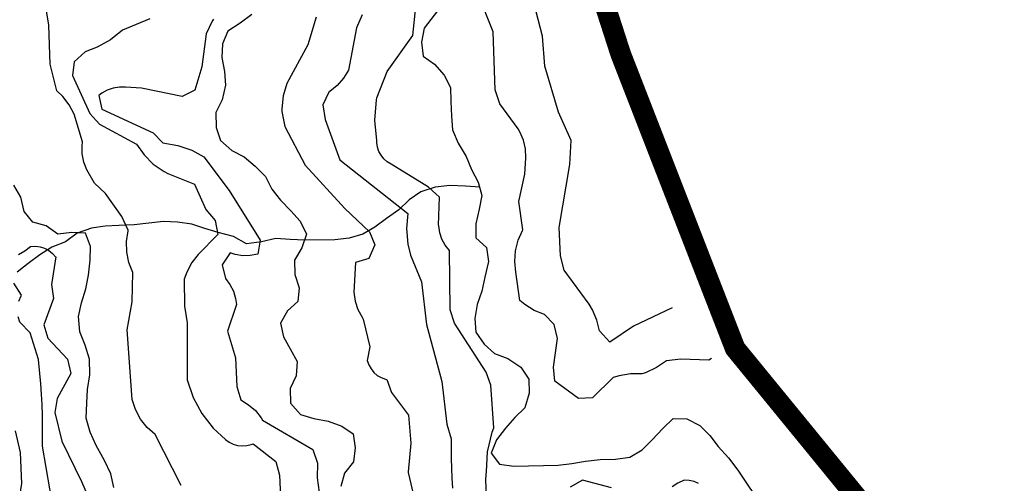
# Model space of a CAD drawing. Units: metres. Extents: x 275775 to 313307, y 6331989 to 6385550.
# Drawn here: x 311153 to 312585, y 6342533 to 6343207 of the extents above; entities that cross this region are included whole.
import ezdxf

# ---------------------------------------------------------------- set-up
doc = ezdxf.new("R2010")
doc.units = ezdxf.units.M
doc.header["$LTSCALE"] = 0.2
doc.header["$MEASUREMENT"] = 0
for name, color, linetype in [('_LIM COMUNAL', 7, 'LIMITE1'), ('C_SECUNDARIAS', 7, 'CONTINUOUS'), ('CURVAS_INDICE', 40, 'CONTINUOUS'), ('HIDRO_SECUNDARIA', 141, 'CONTINUOUS')]:
    doc.layers.add(name, color=color, linetype=linetype)
doc.styles.add('SIMBOLOS', font='txt.shx')
doc.linetypes.add('LIMITE1', pattern='A,1,-0.3,["+",SIMBOLOS,S=0.45,R=0,X=0,Y=-0.225],-0.6', length=1.9)

msp = doc.modelspace()

# ---------------------------------------------------------------- linework, layer by layer
at = {"layer": '_LIM COMUNAL'}
msp.add_lwpolyline([(309173.8125, 6335952, 30, 30, 0), (309466.3125, 6336019, 30, 30, 0), (309982.1875, 6336095, 30, 30, 0), (310221.1875, 6336290, 30, 30, 0), (310407.8125, 6336519, 30, 30, 0), (310653.8125, 6337079, 30, 30, 0), (310838.1875, 6337831, 30, 30, 0), (311281.78509, 6338601.37439, 30, 30, 0), (311527.40625, 6338894, 30, 30, 0), (311697.09375, 6339199, 30, 30, 0), (312112.6875, 6339564, 30, 30, 0), (312468.90625, 6339827, 30, 30, 0), (312451.90625, 6340387, 30, 30, 0), (312638.59375, 6340751, 30, 30, 0), (312672.5, 6340997, 30, 30, 0), (313291.6875, 6341481, 30, 30, 0), (313291.6875, 6341939, 30, 30, 0), (312621.59375, 6342206, 30, 30, 0), (312193.59375, 6342729, 30, 30, 0), (312027.09375, 6343157, 30, 30, 0), (311789.3125, 6343894, 30, 30, 0)], format="xyseb", dxfattribs=at)
at = {"layer": 'C_SECUNDARIAS', "elevation": 2100}
for points in [[(312159.32589, 6342714.13813), (312155.35714, 6342711.63813), (312114.60714, 6342713.13813), (312093.88839, 6342710.63813), (312079.38839, 6342701.13813), (312063.38839, 6342693.63813), (312057.82589, 6342692.13813), (312041.32589, 6342692.13813), (312025.07589, 6342689.13813), (312016.41964, 6342686.63813), (311986.35714, 6342657.13813), (311965.63839, 6342656.13813), (311931.32589, 6342681.13813), (311929.60714, 6342701.63813), (311935.10714, 6342743.13813), (311930.45089, 6342763.63813), (311916.20089, 6342778.13813), (311901.20089, 6342784.13813), (311887.45089, 6342792.63813), (311880.45089, 6342798.63813), (311874.82589, 6342839.63813), (311873.10714, 6342855.13813), (311874.10714, 6342870.63813), (311877.82589, 6342886.13813), (311884.10714, 6342900.13813), (311884.54464, 6342901.13813), (311878.91964, 6342942.63813), (311887.54464, 6342982.13813), (311889.35714, 6343006.13813), (311888.54464, 6343019.13813), (311885.51339, 6343031.63813), (311880.29464, 6343043.63813), (311877.79464, 6343048.13813), (311851.48214, 6343084.63813), (311844.60714, 6343104.63813), (311841.48214, 6343189.13813), (311818.66964, 6343246.63813)], [(312102.07589, 6342788.13813), (312045.98214, 6342761.13813), (312011.41964, 6342738.13813), (311996.41964, 6342754.63813), (311992.60714, 6342770.13813), (311986.10714, 6342785.13813), (311981.23214, 6342793.13813), (311945.13839, 6342842.63813), (311939.73214, 6342863.63813), (311937.82589, 6342904.63813), (311953.29464, 6342996.13813), (311954.98214, 6343031.13813), (311936.79464, 6343072.13813), (311916.82589, 6343139.13813), (311913.38839, 6343182.63813), (311897.95089, 6343243.13813)], [(311387.95089, 6342529.63813), (311350.13839, 6342603.63813), (311338.38839, 6342614.13813), (311328.60714, 6342626.13813), (311321.13839, 6342640.13813), (311316.26339, 6342654.63813), (311309.26339, 6342756.13813), (311316.23214, 6342796.63813), (311317.26339, 6342839.13813), (311311.60714, 6342853.63813), (311308.51339, 6342868.63813), (311308.10714, 6342884.13813), (311310.38839, 6342899.63813), (311310.70089, 6342900.63813), (311301.60714, 6342920.63813), (311277.54464, 6342954.13813), (311261.82589, 6342969.13813), (311250.51339, 6342988.63813), (311246.16964, 6342999.63813), (311243.82589, 6343011.63813), (311243.60714, 6343023.63813), (311244.16964, 6343029.13813), (311231.88839, 6343069.63813), (311224.79464, 6343083.13813), (311215.45089, 6343095.13813), (311207.07589, 6343103.13813), (311197.04464, 6343142.13813), (311195.35714, 6343198.63813), (311190.98214, 6343225.63813)], [(311650.91964, 6343213.63813), (311642.98214, 6343195.13813), (311631.04464, 6343133.63813), (311623.91964, 6343121.63813), (311614.85714, 6343111.13813), (311604.10714, 6343102.63813), (311602.51339, 6343101.63813), (311593.82589, 6343083.13813), (311597.01339, 6343061.63813), (311618.38839, 6343003.13813), (311717.70089, 6342925.13813), (311715.63839, 6342903.13813), (311717.48214, 6342880.63813), (311721.29464, 6342864.63813), (311737.26339, 6342825.63813), (311744.57589, 6342763.63813), (311766.95089, 6342680.63813), (311774.26339, 6342618.63813), (311780.41964, 6342597.63813), (311780.29464, 6342583.13813), (311780.41964, 6342569.13813), (311780.79464, 6342554.63813), (311781.41964, 6342540.13813), (311782.29464, 6342525.63813)], [(311831.79464, 6342513.13813), (311830.95089, 6342538.63813), (311832.01339, 6342550.13813), (311833.57589, 6342578.63813), (311840.10714, 6342607.13813), (311842.45089, 6342613.63813), (311838.07589, 6342675.63813), (311831.20089, 6342694.63813), (311785.29464, 6342765.63813), (311779.16964, 6342785.13813), (311778.23214, 6342871.13813), (311771.95089, 6342879.13813), (311767.10714, 6342887.63813), (311763.88839, 6342897.13813), (311762.35714, 6342907.13813), (311762.29464, 6342908.13813), (311763.35714, 6342948.63813), (311747.63839, 6342963.13813), (311693.23214, 6342996.63813), (311687.60714, 6343000.13813), (311682.63839, 6343004.63813), (311678.51339, 6343009.63813), (311675.32589, 6343015.13813), (311673.23214, 6343021.63813), (311672.23214, 6343028.13813), (311672.13839, 6343031.13813), (311669.32589, 6343060.63813), (311671.70089, 6343090.13813), (311672.20089, 6343093.13813), (311687.35714, 6343131.63813), (311724.57589, 6343183.63813), (311729.29464, 6343225.63813)], [(311342.23214, 6343208.13813), (311302.41964, 6343191.63813), (311284.98214, 6343177.63813), (311265.35714, 6343166.63813), (311247.95089, 6343160.13813), (311231.82589, 6343145.63813), (311229.79464, 6343125.63813), (311254.82589, 6343070.63813), (311269.04464, 6343055.13813), (311322.70089, 6343025.63813), (311333.66964, 6343010.13813), (311347.16964, 6342996.63813), (311362.79464, 6342986.13813), (311368.29464, 6342983.13813), (311406.98214, 6342967.63813), (311423.66964, 6342930.63813), (311437.16964, 6342914.63813), (311441.07589, 6342894.63813), (311412.51339, 6342865.63813), (311403.01339, 6342853.63813), (311395.76339, 6342839.63813), (311392.16964, 6342829.63813), (311392.76339, 6342790.13813), (311396.54464, 6342766.13813), (311396.66964, 6342683.13813), (311405.07589, 6342657.63813), (311417.76339, 6342634.13813), (311434.35714, 6342613.13813), (311452.38839, 6342596.63813), (311457.66964, 6342592.63813), (311463.57589, 6342589.63813), (311469.88839, 6342587.63813), (311476.45089, 6342587.13813), (311483.01339, 6342587.63813), (311489.41964, 6342589.13813), (311492.45089, 6342590.13813), (311525.29464, 6342564.63813), (311530.70089, 6342544.63813), (311533.54464, 6342481.63813)], [(311434.91964, 6343207.63813), (311432.60714, 6343204.63813), (311423.91964, 6343186.13813), (311417.57589, 6343138.13813), (311407.73214, 6343104.13813), (311389.32589, 6343095.13813), (311330.04464, 6343107.13813), (311306.98214, 6343108.63813), (311297.85714, 6343108.63813), (311288.85714, 6343107.13813), (311280.23214, 6343104.13813), (311272.26339, 6343100.13813), (311267.88839, 6343096.63813), (311272.54464, 6343076.63813), (311346.95089, 6343042.13813), (311361.16964, 6343027.63813), (311382.70089, 6343024.13813), (311403.29464, 6343017.13813), (311420.60714, 6343007.63813), (311457.41964, 6342958.63813), (311502.63839, 6342886.13813), (311499.13839, 6342866.13813), (311488.32589, 6342864.13813), (311477.29464, 6342863.63813), (311466.38839, 6342865.63813), (311459.13839, 6342867.63813), (311447.48214, 6342850.63813), (311452.10714, 6342830.63813), (311458.70089, 6342821.63813), (311463.66964, 6342812.13813), (311466.85714, 6342801.63813), (311468.07589, 6342792.63813), (311455.16964, 6342754.13813), (311466.66964, 6342715.13813), (311468.60714, 6342673.63813), (311474.73214, 6342654.13813), (311485.91964, 6342647.13813), (311495.73214, 6342638.63813), (311503.88839, 6342628.13813), (311506.13839, 6342624.63813), (311579.16964, 6342582.13813), (311586.04464, 6342562.13813), (311585.35714, 6342540.63813), (311588.41964, 6342519.63813)], [(311584.32589, 6343210.63813), (311572.16964, 6343170.13813), (311541.66964, 6343114.13813), (311536.20089, 6343096.13813), (311534.01339, 6343077.13813), (311533.95089, 6343073.13813), (311538.63839, 6343051.63813), (311568.10714, 6342995.13813), (311625.79464, 6342932.13813), (311661.70089, 6342898.63813), (311669.29464, 6342879.63813), (311660.63839, 6342859.63813), (311641.45089, 6342853.63813), (311638.91964, 6342810.63813), (311640.76339, 6342797.63813), (311644.79464, 6342785.63813), (311650.88839, 6342774.13813), (311652.66964, 6342771.63813), (311661.98214, 6342731.13813), (311658.51339, 6342711.13813), (311660.70089, 6342705.13813), (311663.91964, 6342699.13813), (311668.07589, 6342694.13813), (311673.07589, 6342689.63813), (311678.73214, 6342686.63813), (311684.88839, 6342684.13813), (311686.95089, 6342683.63813), (311693.79464, 6342664.63813), (311718.57589, 6342632.13813), (311721.98214, 6342591.13813), (311718.16964, 6342549.63813), (311717.98214, 6342548.63813), (311727.29464, 6342509.13813)], [(311150.85714, 6342865.63813), (311160.48214, 6342870.63813), (311168.76339, 6342877.13813), (311175.57589, 6342877.63813), (311182.35714, 6342876.63813), (311188.88839, 6342874.63813), (311194.95089, 6342871.63813), (311200.41964, 6342867.13813), (311205.04464, 6342862.13813), (311205.20089, 6342862.13813), (311198.98214, 6342821.63813), (311202.16964, 6342801.63813), (311187.76339, 6342763.13813), (311193.88839, 6342743.63813), (311222.35714, 6342713.13813), (311227.01339, 6342692.63813), (311207.41964, 6342656.13813), (311203.91964, 6342635.63813), (311213.98214, 6342594.13813), (311242.76339, 6342535.63813), (311251.10714, 6342516.63813)], [(311151.79464, 6342797.63813), (311154.82589, 6342805.13813), (311155.45089, 6342806.13813), (311144.16964, 6342823.63813)], [(311207.23214, 6342462.63813), (311185.91964, 6342586.63813), (311186.20089, 6342601.63813), (311186.20089, 6342617.13813), (311185.95089, 6342632.13813), (311185.41964, 6342647.13813), (311184.63839, 6342662.63813), (311183.60714, 6342677.63813), (311182.29464, 6342692.63813), (311180.70089, 6342707.63813), (311180.13839, 6342712.63813), (311167.88839, 6342751.63813), (311152.91964, 6342767.13813), (311150.63839, 6342774.63813)], [(311142.95089, 6342449.63813), (311156.13839, 6342532.63813), (311154.20089, 6342577.63813), (311146.88839, 6342609.13813)], [(312013.66964, 6342526.13813), (311971.35714, 6342537.63813), (311953.70089, 6342527.13813)], [(312140.48214, 6342532.63813), (312133.85714, 6342535.63813), (312126.85714, 6342537.13813), (312119.63839, 6342537.63813), (312119.45089, 6342537.63813), (312110.35714, 6342533.13813), (312102.13839, 6342527.63813)]]:
    msp.add_lwpolyline(points, dxfattribs=at)
at = {"layer": 'CURVAS_INDICE'}
for points, elevation in [([(311490.49715, 6343214.13813), (311473.71715, 6343201.63813), (311455.46715, 6343190.13813), (311447.74715, 6343171.63813), (311446.71715, 6343151.63813), (311450.83715, 6343131.63813), (311452.02715, 6343111.63813), (311447.33715, 6343090.13813), (311438.11715, 6343071.63813), (311438.61715, 6343050.13813), (311444.96715, 6343031.13813), (311461.58715, 6343016.63813), (311479.55715, 6343007.63813), (311495.40715, 6342993.63813), (311510.55715, 6342978.63813), (311519.86715, 6342960.63813), (311532.05715, 6342944.63813), (311547.21715, 6342929.13813), (311560.90715, 6342914.13813), (311570.21715, 6342895.13813), (311563.24715, 6342875.13813), (311552.55715, 6342857.13813), (311552.99715, 6342836.13813), (311559.36715, 6342817.13813), (311557.58715, 6342797.13813), (311542.33715, 6342783.63813), (311532.36715, 6342765.63813), (311536.52715, 6342745.63813), (311546.52715, 6342728.13813), (311556.58715, 6342710.13813), (311554.80715, 6342689.13813), (311546.33715, 6342670.63813), (311546.83715, 6342649.13813), (311561.27715, 6342632.63813), (311580.65715, 6342627.13813), (311601.49715, 6342623.13813), (311621.61715, 6342616.13813), (311638.18715, 6342604.63813), (311640.83715, 6342584.63813), (311638.33715, 6342564.13813), (311625.40715, 6342547.63813), (311619.90715, 6342528.13813)], 400), ([(311765.71715, 6343226.13813), (311741.24715, 6343194.63813), (311737.24715, 6343174.13813), (311739.93715, 6343153.63813), (311756.49715, 6343142.13813), (311770.18715, 6343126.13813), (311779.46715, 6343108.13813), (311779.93715, 6343087.63813), (311781.11715, 6343066.63813), (311782.30715, 6343046.63813), (311790.90715, 6343027.13813), (311802.43715, 6343008.13813), (311810.27715, 6342989.13813), (311819.55715, 6342970.63813), (311825.21715, 6342951.13813), (311821.21715, 6342931.13813), (311816.49715, 6342910.13813), (311816.21715, 6342889.63813), (311832.05715, 6342875.63813), (311834.74715, 6342855.13813), (311829.33715, 6342832.63813), (311825.33715, 6342812.13813), (311818.36715, 6342792.63813), (311815.11715, 6342772.63813), (311816.30715, 6342752.63813), (311828.55715, 6342735.13813), (311843.68715, 6342721.63813), (311863.08715, 6342714.13813), (311881.86715, 6342701.63813), (311893.36715, 6342684.13813), (311893.83715, 6342663.63813), (311887.65715, 6342642.63813), (311873.15715, 6342628.63813), (311859.43715, 6342613.13813), (311846.49715, 6342596.13813), (311838.77715, 6342576.63813), (311850.96715, 6342560.63813), (311871.77715, 6342557.63813), (311936.18715, 6342559.13813), (311956.11715, 6342561.63813), (311976.05715, 6342565.13813), (311997.46715, 6342567.63813), (312019.68715, 6342568.13813), (312040.33715, 6342570.63813), (312058.61715, 6342581.63813), (312073.11715, 6342596.13813), (312088.27715, 6342612.63813), (312103.52715, 6342627.13813), (312123.52715, 6342626.63813), (312142.24715, 6342616.63813), (312156.65715, 6342602.13813), (312168.86715, 6342586.13813), (312184.05715, 6342569.63813), (312197.77715, 6342552.13813), (312210.05715, 6342533.13813), (312222.30715, 6342515.13813)], 400), ([(311289.61715, 6342526.63813), (311285.46715, 6342546.63813), (311276.15715, 6342566.13813), (311263.83715, 6342587.63813), (311255.24715, 6342607.13813), (311249.58715, 6342627.63813), (311250.58715, 6342649.13813), (311251.61715, 6342669.13813), (311254.83715, 6342690.63813), (311254.33715, 6342713.13813), (311247.96715, 6342733.63813), (311240.11715, 6342753.13813), (311238.15715, 6342775.13813), (311242.86715, 6342795.13813), (311249.08715, 6342815.63813), (311253.08715, 6342835.63813), (311255.55715, 6342857.13813), (311255.86715, 6342877.13813), (311248.74715, 6342896.63813), (311228.74715, 6342897.63813), (311208.05715, 6342895.13813), (311191.49715, 6342907.13813), (311172.11715, 6342912.63813), (311159.18715, 6342928.13813), (311154.27715, 6342948.63813), (311144.24715, 6342966.13813)], 1434)]:
    msp.add_lwpolyline(points, dxfattribs=dict(at, elevation=elevation))
at = {"layer": 'HIDRO_SECUNDARIA', "linetype": 'Continuous', "elevation": -800}
msp.add_lwpolyline([(311822.27452, 6342963.50521), (311801.52815, 6342964.75558), (311778.56063, 6342965.98181), (311757.11315, 6342963.53498), (311736.45317, 6342956.66921), (311719.55007, 6342944.67885), (311704.15129, 6342930.49109), (311686.51566, 6342917.75485), (311669.62041, 6342905.02666), (311651.95337, 6342895.24175), (311632.02592, 6342889.12185), (311611.31881, 6342886.68307), (311567.63634, 6342886.20835), (311546.14959, 6342887.45068), (311525.40322, 6342888.70105), (311504.71968, 6342884.04877), (311482.53967, 6342880.85606), (311463.91234, 6342891.72238), (311441.63809, 6342897.38365), (311422.32536, 6342903.0771), (311403.00477, 6342909.50838), (311382.24269, 6342912.23442), (311362.2367, 6342913.49283), (311319.34174, 6342908.59917), (311297.13817, 6342907.61996), (311277.15574, 6342906.66488), (311257.19687, 6342903.49632), (311236.53689, 6342896.63054), (311219.64164, 6342883.90235), (311199.72989, 6342876.3068), (311182.07856, 6342865.04622), (311165.18331, 6342852.31803), (311149.02844, 6342839.59788)], dxfattribs=at)

doc.saveas('drawing.dxf')
